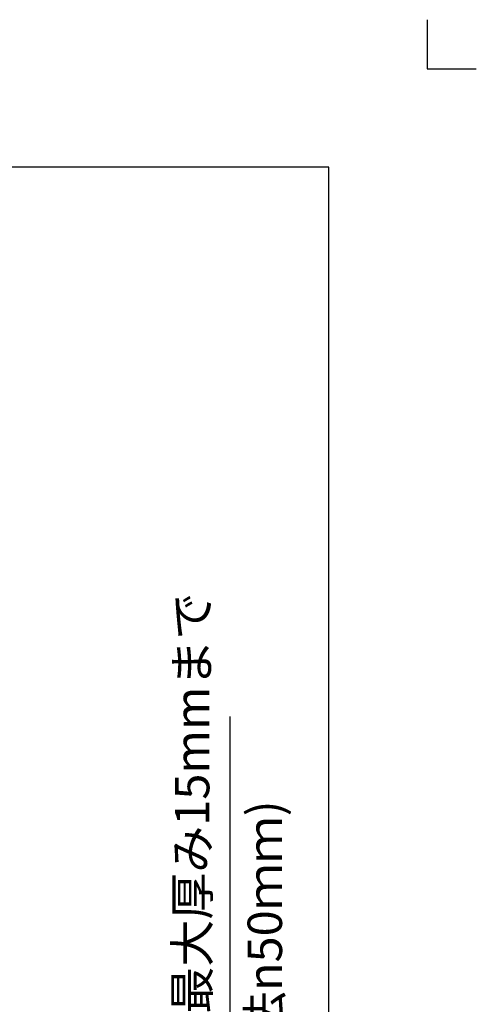
# Model space of a CAD drawing. Units: inches. Extents: x -10 to 430, y -10 to 604.
# Drawn here: x 337 to 430, y 404 to 604 of the extents above; entities that cross this region are included whole.
import ezdxf

# ---------------------------------------------------------------- set-up
doc = ezdxf.new("R2010")
doc.units = ezdxf.units.IN
doc.linetypes.add('PHANTOM', pattern=[13, 10, -1, 0, -1, 0, -1])
doc.layers.add('1', color=7, linetype='Continuous')
doc.styles.add('CONVERTER_11', font='txt.shx', dxfattribs={"width": 0.9})
doc.dimstyles.new('ME10_DIM_12', dxfattribs={"dimtxt": 7, "dimasz": 7, "dimexe": 2, "dimexo": 0, "dimgap": 2, "dimtad": 1, "dimzin": 12, "dimdsep": 46, "dimtxsty": 'CONVERTER_11', "dimsah": 1, "dimcen": 0.09, "dimclrd": 2, "dimclre": 2, "dimclrt": 7, "dimadec": 0, "dimazin": 0, "dimtfac": 1, "dimtdec": 4, "dimtix": 1, "dimtmove": 0, "dimatfit": 3, "dimfxl": 1, "dimtolj": 1, "dimtzin": 0, "dimarcsym": 0})

# ---------------------------------------------------------------- blocks, each defined once
blk = doc.blocks.new('開示A4')
at = {"layer": '1', "color": 4, "linetype": 'PHANTOM'}
for p, q in [((210, 302), (210, 297)), ((210, 297), (215, 297))]:
    blk.add_line(p, q, dxfattribs=at)
at = {"layer": '1', "color": 7, "linetype": 'Continuous'}
for p, q in [((200, 287), (105, 287)), ((200, 148.5), (200, 287))]:
    blk.add_line(p, q, dxfattribs=at)
blk = doc.blocks.new('開示A4枠')
at = {"layer": '1', "xscale": 2, "yscale": 2, "zscale": 2}
blk.add_blockref('開示A4', (0, 0), dxfattribs=at)
blk = doc.blocks.new('*D6')
at = {"layer": '1', "color": 2, "linetype": 'Continuous'}
for p, q in [((379.91, 462.4), (379.91, 357.73)), ((313.75, 357.73), (381.91, 357.73)), ((379.91, 357.73), (379.91, 347.12)), ((317.15, 347.12), (381.91, 347.12)), ((379.91, 347.12), (379.91, 333.12))]:
    blk.add_line(p, q, dxfattribs=at)
at = {"layer": '1', "color": 2}
for points in [[(378.98, 364.73), (380.83, 364.73), (379.91, 357.73)], [(380.83, 340.12), (378.98, 340.12), (379.91, 347.12)]]:
    blk.add_solid(points, dxfattribs=at)
at = {"layer": '1', "color": 7, "insert": (377.91, 382.87), "char_height": 7, "attachment_point": 7, "rotation": 90, "line_spacing_factor": 0.60024, "style": 'CONVERTER_11'}
blk.add_mtext('浴槽最大厚み15mmまで', dxfattribs=at)

msp = doc.modelspace()

# ---------------------------------------------------------------- block references
msp.add_blockref('開示A4枠', (0, 0))

# ---------------------------------------------------------------- texts
at = {"layer": '1', "color": 7, "insert": (387.003, 410), "char_height": 7, "attachment_point": 5, "rotation": 90, "style": 'CONVERTER_11'}
msp.add_mtext('(穴寸法{\\Fgdt;n}50ｍｍ)', dxfattribs=at)

# ---------------------------------------------------------------- dimensions: what is measured, and where the dimension line sits
at = {"layer": '1'}
dim = msp.add_linear_dim(base=(379.906, 357.726), p1=(317.153, 347.124), p2=(313.753, 357.726), angle=90, text='浴槽最大厚み15mmまで', dimstyle='ME10_DIM_12', dxfattribs=at)
dim.commit()
dim.dimension.update_dxf_attribs({"geometry": '*D6', "text_midpoint": (374.406, 422.636), "text_rotation": 90})

doc.saveas('drawing.dxf')
